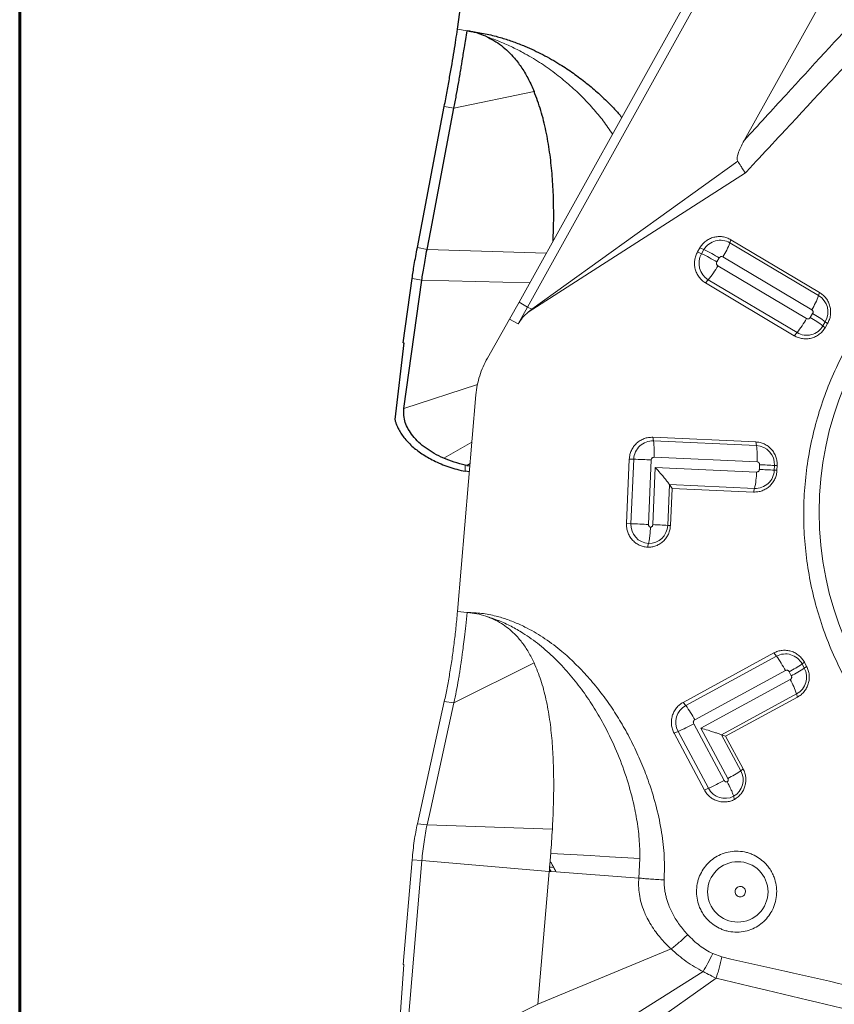
# Model space of a CAD drawing. Units: millimetres. Extents: x 15 to 204, y 6 to 291.
# Drawn here: x 15 to 22, y 69 to 78 of the extents above; entities that cross this region are included whole.
import ezdxf

# ---------------------------------------------------------------- set-up
doc = ezdxf.new("R2010")
doc.units = ezdxf.units.MM

msp = doc.modelspace()

# ---------------------------------------------------------------- linework, layer by layer
at = {"color": 7, "linetype": 'Continuous', "lineweight": 60}
msp.add_line((14.7199, 291.4435), (14.7199, 5.5565), dxfattribs=at)
at = {"color": 7, "linetype": 'Continuous', "lineweight": 0}
for p, q in [((19.475, 75.3646), (23.0048, 81.7183)), ((23.0542, 81.6154), (19.5551, 75.3171)), ((23.4279, 80.1625), (21.6177, 76.9041)), ((21.4896, 75.9579), (22.3344, 75.4555)), ((21.1735, 75.8427), (21.1959, 75.8812)), ((22.0942, 75.0437), (21.2495, 75.5461)), ((19.3836, 75.2023), (19.475, 75.3646)), ((19.4641, 75.1555), (19.5551, 75.3171)), ((19.5617, 75.2693), (19.5943, 75.2975)), ((19.3836, 75.2023), (19.1719, 74.831)), ((22.4103, 75.1589), (22.3879, 75.1204)), ((18.887, 72.417), (19.0633, 74.4817)), ((20.7469, 74.0768), (21.7264, 74.0331)), ((20.4964, 73.2554), (20.5232, 73.8699)), ((21.9312, 73.8072), (21.9292, 73.7626)), ((20.9057, 73.6264), (20.9302, 73.5903)), ((20.9302, 73.5903), (20.9147, 73.2368)), ((21.7055, 73.5557), (20.9302, 73.5903)), ((20.7059, 73.0644), (20.6961, 73.0298)), ((21.0361, 71.5534), (21.899, 72.0232)), ((22.1896, 71.9354), (22.2106, 71.8961)), ((18.5057, 70.3977), (18.762, 71.5611)), ((18.6324, 70.5433), (18.8542, 71.5502)), ((22.1236, 71.6026), (21.4405, 71.2306)), ((21.2382, 70.7185), (20.9491, 71.2599)), ((21.4024, 71.2447), (21.4405, 71.2306)), ((21.4405, 71.2306), (21.6068, 70.9192)), ((21.5163, 70.6588), (21.5242, 70.6283)), ((18.5979, 70.3868), (18.6324, 70.5433)), ((18.3704, 69.0562), (18.4557, 70.0553)), ((18.3781, 68.0547), (18.5483, 70.0473)), ((19.7698, 70.0417), (19.765, 69.9839)), ((19.6536, 68.6784), (19.7617, 69.9441)), ((19.7623, 69.9519), (19.7617, 69.9441)), ((19.7632, 69.9624), (19.7624, 69.9519)), ((19.7637, 69.9687), (19.7632, 69.9624)), ((19.765, 69.9839), (19.7638, 69.9687)), ((18.3771, 69.0563), (18.2917, 67.8729)), ((18.3704, 69.0562), (18.3771, 69.0563)), ((18.3771, 69.0556), (18.3704, 69.0562))]:
    msp.add_line(p, q, dxfattribs=at)
at = {"color": 7, "linetype": 'Continuous', "lineweight": 30}
for p, q in [((18.887, 77.9619), (19.0633, 79.2298)), ((18.5057, 75.883), (18.762, 77.2278)), ((18.6324, 76.0462), (18.8542, 77.2101)), ((18.5979, 75.8654), (18.6324, 76.0462)), ((18.3704, 74.9758), (18.4557, 75.5893)), ((18.3781, 74.3505), (18.5483, 75.5741)), ((18.3771, 74.9751), (18.2917, 74.2466)), ((18.3704, 74.9758), (18.3771, 74.9751)), ((18.9776, 73.8093), (18.9621, 73.8123)), ((18.9776, 73.8093), (19.0056, 73.8058)), ((19.0007, 73.7482), (18.9618, 73.7531))]:
    msp.add_line(p, q, dxfattribs=at)
at = {"color": 8, "linetype": 'Continuous', "lineweight": 0}
for p, q in [((18.887, 77.9619), (18.9804, 77.9465)), ((18.8542, 77.2101), (19.6168, 77.3699)), ((18.762, 77.2278), (18.8542, 77.2101)), ((21.5553, 76.7058), (19.5943, 75.2975)), ((21.6282, 76.594), (19.5617, 75.2693)), ((21.4806, 75.9281), (21.4896, 75.9579)), ((18.5979, 75.8654), (18.5057, 75.883)), ((19.7342, 75.8313), (18.5979, 75.8654)), ((21.2114, 75.8251), (21.1735, 75.8427)), ((21.2338, 75.8636), (21.1959, 75.8812)), ((21.2338, 75.8636), (21.2114, 75.8251)), ((22.3253, 75.4257), (21.4806, 75.9281)), ((21.3794, 75.7845), (21.3569, 75.746)), ((22.2595, 75.2913), (21.4147, 75.7937)), ((21.3661, 75.7103), (22.2108, 75.2079)), ((18.4557, 75.5893), (18.5483, 75.5741)), ((19.577, 75.5482), (18.5483, 75.5741)), ((21.2752, 75.576), (21.2495, 75.5461)), ((21.2752, 75.576), (22.12, 75.0736)), ((22.3253, 75.4257), (22.3344, 75.4555)), ((19.5551, 75.3171), (19.475, 75.3646)), ((19.5943, 75.2975), (19.5551, 75.3171)), ((19.4641, 75.1555), (19.3836, 75.2023)), ((22.2462, 75.2171), (22.2686, 75.2556)), ((22.3667, 75.138), (22.3891, 75.1765)), ((22.3667, 75.138), (22.3879, 75.1204)), ((22.4103, 75.1589), (22.3891, 75.1765)), ((22.12, 75.0736), (22.0942, 75.0437)), ((18.3781, 74.3505), (19.0775, 74.5785)), ((20.7538, 74.0422), (20.7469, 74.0768)), ((19.0248, 74.0312), (18.7565, 73.8779)), ((21.7332, 73.9985), (20.7538, 74.0422)), ((21.7332, 73.9985), (21.7264, 74.0331)), ((20.5658, 73.8684), (20.5232, 73.8699)), ((21.7389, 73.8428), (20.7595, 73.8864)), ((18.9618, 73.7531), (18.9621, 73.8123)), ((19.0074, 73.8269), (18.9776, 73.8093)), ((20.5658, 73.8684), (20.539, 73.2539)), ((20.7326, 73.8615), (20.7057, 73.247)), ((20.7471, 73.2452), (20.7709, 73.789)), ((20.7709, 73.789), (21.7347, 73.7461)), ((21.7616, 73.771), (21.7636, 73.8156)), ((21.9033, 73.7641), (21.9053, 73.8087)), ((21.9053, 73.8087), (21.9312, 73.8072)), ((21.9033, 73.7641), (21.9292, 73.7626)), ((20.8888, 73.2383), (20.9057, 73.6264)), ((20.9057, 73.6264), (21.7154, 73.5903)), ((21.7154, 73.5903), (21.7055, 73.5557)), ((20.539, 73.2539), (20.4964, 73.2554)), ((20.9147, 73.2368), (20.8888, 73.2383)), ((18.887, 72.417), (18.9804, 72.4089)), ((21.9236, 71.9927), (21.899, 72.0232)), ((18.8542, 71.5502), (19.6168, 71.9294)), ((21.9236, 71.9927), (21.0607, 71.5229)), ((22.1678, 71.9189), (22.1896, 71.9354)), ((22.1888, 71.8796), (22.1678, 71.9189)), ((22.0094, 71.8555), (21.1465, 71.3857)), ((22.0654, 71.8056), (22.0444, 71.8449)), ((22.1888, 71.8796), (22.2106, 71.8961)), ((21.2057, 71.3079), (22.0549, 71.7703)), ((21.4024, 71.2447), (22.1157, 71.6331)), ((22.1157, 71.6331), (22.1236, 71.6026)), ((18.762, 71.5611), (18.8542, 71.5502)), ((21.0607, 71.5229), (21.0361, 71.5534)), ((21.136, 71.3503), (21.4251, 70.8089)), ((20.9876, 71.2763), (20.9491, 71.2599)), ((20.9876, 71.2763), (21.2767, 70.735)), ((21.4616, 70.8288), (21.2057, 71.3079)), ((21.5849, 70.9028), (21.4024, 71.2447)), ((21.6068, 70.9192), (21.5849, 70.9028)), ((21.2767, 70.735), (21.2382, 70.7185)), ((18.5979, 70.3868), (18.5057, 70.3977)), ((19.7907, 70.3458), (18.5979, 70.3868)), ((18.4557, 70.0553), (18.5483, 70.0473)), ((19.7617, 69.9441), (18.5483, 70.0473)), ((20.6139, 69.8806), (20.6246, 70.0656)), ((19.7657, 69.9438), (19.7617, 69.9441)), ((19.7782, 69.9429), (19.7657, 69.9438)), ((19.8257, 69.9394), (19.7782, 69.9429)), ((20.6139, 69.8806), (19.8257, 69.9394)), ((20.9207, 69.205), (19.6536, 68.6784)), ((21.317, 69.1611), (21.4046, 69.1289)), ((20.1358, 68.3044), (21.225, 68.9904)), ((20.4266, 68.2754), (21.3488, 68.9276)), ((18.3781, 68.0547), (19.6536, 68.6784))]:
    msp.add_line(p, q, dxfattribs=at)
at = {"color": 8, "linetype": 'Continuous', "lineweight": 0, "flags": 128}
for points in [[(20.6245, 70.0656), (20.336, 70.0827), (20.1493, 70.0937), (19.9626, 70.1047), (19.9003, 70.1084), (19.8382, 70.1121), (19.7755, 70.1158)], [(19.8034, 69.9812), (19.7816, 69.9827), (19.7651, 69.9839)]]:
    msp.add_lwpolyline(points, dxfattribs=at)
at = {"color": 7, "linetype": 'Continuous', "lineweight": 0}
msp.add_circle((25.4268, 73.3653), 3.0972, dxfattribs=at)
at = {"color": 8, "linetype": 'Continuous', "lineweight": 0}
msp.add_circle((21.556, 69.7486), 0.2877, dxfattribs=at)
for centre, radius, start, end in [((21.3891, 75.7739), 0.1793, 59.31092, 149.9696), ((20.4418, 74.233), 1.8128, 58.85529, 64.09256), ((20.755, 76.2003), 0.7749, 328.35772, 339.43466), ((21.3693, 75.7328), 0.1829, 149.69643, 239.04022), ((20.4189, 74.1938), 1.8136, 58.85527, 64.09028), ((20.4956, 76.2013), 0.9994, 321.26886, 330.57582), ((21.5999, 75.6978), 0.7748, 328.35702, 339.43536), ((22.2312, 75.2688), 0.1829, 329.69696, 59.03969), ((21.3403, 75.6989), 0.9994, 321.26891, 330.57576), ((21.6677, 74.2047), 1.166, 53.1681, 60.25512), ((21.6893, 74.242), 1.1675, 53.17256, 60.25066), ((22.2115, 75.2277), 0.1793, 239.30929, 329.9696), ((20.7466, 73.8614), 0.1809, 87.72256, 177.78421), ((19.9996, 73.9365), 0.7615, 356.23145, 7.97716), ((21.7242, 73.8175), 0.1813, 357.2288, 87.1615), ((20.9791, 73.8929), 0.7615, 356.23114, 7.97747), ((19.7601, 52.2832), 21.6003, 87.41954, 87.86221), ((21.2226, 61.1928), 12.6343, 86.90273, 87.54605), ((21.7226, 73.7711), 0.1809, 267.72014, 357.78539), ((20.9566, 73.7636), 0.7783, 347.13878, 358.71089), ((21.2134, 61.0061), 12.7766, 86.90481, 87.54097), ((20.7201, 73.2452), 0.1813, 177.24007, 265.5231), ((19.7332, 51.6686), 21.6004, 87.41954, 87.86221), ((20.708, 73.2454), 0.181, 269.362, 357.77439), ((20.1979, 60.452), 12.805, 86.90702, 87.54176), ((22.0092, 71.8351), 0.1794, 27.86649, 118.49194), ((21.1449, 71.4104), 0.9724, 27.24228, 36.78841), ((21.4702, 72.9421), 1.2384, 297.62604, 304.28458), ((21.4912, 72.9029), 1.2384, 297.62614, 304.28439), ((22.0276, 71.7933), 0.1828, 298.80217, 28.17232), ((21.3879, 71.393), 0.7663, 18.25882, 29.49597), ((21.1488, 71.3627), 0.1828, 118.80069, 208.17331), ((20.2824, 70.9408), 0.9719, 27.24091, 36.79117), ((20.1947, 73.0527), 1.9453, 294.05571, 298.94118), ((20.8861, 71.9281), 1.2408, 297.63259, 304.27799), ((21.4237, 70.8165), 0.1829, 300.42362, 28.16483), ((20.4838, 72.5113), 1.9453, 294.05575, 298.94116), ((21.4353, 70.8188), 0.1794, 207.86855, 296.84914)]:
    msp.add_arc(centre, radius, start, end, dxfattribs=at)
at = {"color": 7, "linetype": 'Continuous', "lineweight": 30}
msp.add_ellipse((-41.4832, 115.0765), major_axis=(109.955, -49.5061), ratio=0.023754, start_param=5.322503, end_param=5.534974, dxfattribs=at)
at = {"color": 8, "linetype": 'Continuous', "lineweight": 0}
for points, knots in [([(23.6516, 79.103), (23.3505, 78.7816), (22.8021, 78.1961), (22.1275, 77.4604), (21.7505, 77.049), (21.6177, 76.9041)], [0, 0, 0, 0, 0.440996, 0.803122, 1, 1, 1, 1]), ([(23.8103, 78.9617), (23.495, 78.6146), (22.8977, 77.9571), (22.2088, 77.2185), (21.7978, 76.7754), (21.6714, 76.6402), (21.6282, 76.594)], [0, 0, 0, 0, 0.4368878, 0.8275326, 0.9410384, 1, 1, 1, 1]), ([(20.3631, 76.9632), (20.3348, 77.0054), (20.279, 77.0886), (20.1785, 77.2091), (20.0691, 77.3256), (19.9478, 77.4382), (19.8148, 77.5461), (19.6696, 77.6479), (19.5293, 77.7314), (19.3982, 77.7978), (19.2805, 77.85), (19.1982, 77.8796), (19.1569, 77.8944)], [0, 0, 0, 0, 0.113687, 0.223946, 0.334322, 0.444832, 0.555436, 0.666114, 0.776922, 0.850993, 0.925313, 1, 1, 1, 1]), ([(21.3569, 75.746), (21.3554, 75.7426), (21.3533, 75.7377), (21.3528, 75.7308), (21.3534, 75.726), (21.3551, 75.7216), (21.3589, 75.7158), (21.3631, 75.7126), (21.3661, 75.7103)], [0, 0, 0, 0, 0.269523, 0.387486, 0.500041, 0.612547, 0.730535, 1, 1, 1, 1]), ([(21.4147, 75.7937), (21.4114, 75.7953), (21.4065, 75.7974), (21.3996, 75.7979), (21.395, 75.7973), (21.3906, 75.7956), (21.3848, 75.7918), (21.3816, 75.7875), (21.3794, 75.7845)], [0, 0, 0, 0, 0.269488, 0.387475, 0.500016, 0.612552, 0.730511, 1, 1, 1, 1]), ([(22.2686, 75.2556), (22.2701, 75.2591), (22.2723, 75.264), (22.2728, 75.2709), (22.2722, 75.2756), (22.2705, 75.28), (22.2667, 75.2858), (22.2624, 75.2891), (22.2595, 75.2913)], [0, 0, 0, 0, 0.269444, 0.387411, 0.499969, 0.612478, 0.730468, 1, 1, 1, 1]), ([(22.2108, 75.2079), (22.2142, 75.2064), (22.2191, 75.2042), (22.2259, 75.2037), (22.2306, 75.2043), (22.235, 75.2061), (22.2407, 75.2099), (22.2439, 75.2142), (22.2462, 75.2171)], [0, 0, 0, 0, 0.269492, 0.387472, 0.500007, 0.612532, 0.730531, 1, 1, 1, 1]), ([(20.7595, 73.8864), (20.7558, 73.8862), (20.7505, 73.8858), (20.7442, 73.883), (20.7404, 73.8802), (20.7373, 73.8766), (20.734, 73.8705), (20.7332, 73.8652), (20.7326, 73.8615)], [0, 0, 0, 0, 0.269498, 0.387487, 0.500005, 0.612551, 0.730509, 1, 1, 1, 1]), ([(21.7636, 73.8156), (21.7633, 73.8193), (21.763, 73.8247), (21.7602, 73.8311), (21.7574, 73.8349), (21.7539, 73.838), (21.7478, 73.8414), (21.7426, 73.8422), (21.7389, 73.8428)], [0, 0, 0, 0, 0.269508, 0.387519, 0.500021, 0.612542, 0.730519, 1, 1, 1, 1]), ([(21.7347, 73.7461), (21.7384, 73.7463), (21.7437, 73.7467), (21.75, 73.7495), (21.7538, 73.7523), (21.7569, 73.7559), (21.7602, 73.762), (21.761, 73.7673), (21.7616, 73.771)], [0, 0, 0, 0, 0.269474, 0.387454, 0.499961, 0.612498, 0.730444, 1, 1, 1, 1]), ([(20.7057, 73.247), (20.7059, 73.2439), (20.7063, 73.2379), (20.7103, 73.2299), (20.7168, 73.2238), (20.7224, 73.2217), (20.7253, 73.2206)], [0, 0, 0, 0, 0.264733, 0.50001, 0.735339, 1, 1, 1, 1]), ([(20.7253, 73.2206), (20.7283, 73.2214), (20.7341, 73.223), (20.7411, 73.2285), (20.7457, 73.2361), (20.7466, 73.2421), (20.7471, 73.2452)], [0, 0, 0, 0, 0.2646462, 0.500023, 0.7352837, 1, 1, 1, 1]), ([(20.6246, 70.0656), (20.6232, 70.1284), (20.6203, 70.2547), (20.5947, 70.4435), (20.5516, 70.6524), (20.4852, 70.8791), (20.3919, 71.1202), (20.2879, 71.3336), (20.1788, 71.52), (20.069, 71.6805), (19.9478, 71.8325), (19.8148, 71.9742), (19.6696, 72.1034), (19.5293, 72.2043), (19.3982, 72.2792), (19.2805, 72.3341), (19.1982, 72.3603), (19.1569, 72.3734)], [0, 0, 0, 0, 0.064595, 0.129915, 0.19579, 0.284175, 0.373007, 0.462104, 0.52902, 0.596005, 0.663073, 0.730197, 0.797367, 0.864616, 0.909569, 0.954673, 1, 1, 1, 1]), ([(22.0444, 71.8449), (22.0423, 71.848), (22.0393, 71.8524), (22.0336, 71.8564), (22.0293, 71.8583), (22.0247, 71.8591), (22.0178, 71.8589), (22.0129, 71.8569), (22.0094, 71.8555)], [0, 0, 0, 0, 0.269473, 0.387438, 0.499985, 0.612514, 0.730496, 1, 1, 1, 1]), ([(22.0549, 71.7703), (22.058, 71.7724), (22.0624, 71.7755), (22.0663, 71.7812), (22.0682, 71.7855), (22.069, 71.7902), (22.0688, 71.7972), (22.0668, 71.8022), (22.0654, 71.8056)], [0, 0, 0, 0, 0.269493, 0.387455, 0.500007, 0.612516, 0.730515, 1, 1, 1, 1]), ([(21.1465, 71.3857), (21.1435, 71.3835), (21.1391, 71.3804), (21.1351, 71.3748), (21.1333, 71.3704), (21.1325, 71.3657), (21.1327, 71.3588), (21.1347, 71.3538), (21.136, 71.3503)], [0, 0, 0, 0, 0.269491, 0.387452, 0.500006, 0.612515, 0.730515, 1, 1, 1, 1]), ([(21.4251, 70.8089), (21.4269, 70.8063), (21.4303, 70.8014), (21.4377, 70.7965), (21.4464, 70.7947), (21.4523, 70.7958), (21.4554, 70.7964)], [0, 0, 0, 0, 0.264685, 0.499989, 0.735342, 1, 1, 1, 1]), ([(21.4554, 70.7964), (21.4575, 70.7986), (21.4617, 70.803), (21.4649, 70.8113), (21.465, 70.8203), (21.4627, 70.8258), (21.4616, 70.8288)], [0, 0, 0, 0, 0.264662, 0.500041, 0.73535, 1, 1, 1, 1]), ([(21.2636, 69.49), (21.2532, 69.5024), (21.2324, 69.527), (21.2073, 69.5685), (21.1832, 69.6215), (21.1652, 69.6881), (21.1607, 69.767), (21.1699, 69.8323), (21.1852, 69.8825), (21.2047, 69.929), (21.2364, 69.9821), (21.2848, 70.0361), (21.3424, 70.0804), (21.4089, 70.1135), (21.4826, 70.1339), (21.5608, 70.1384), (21.6254, 70.1292), (21.6751, 70.1137), (21.721, 70.094), (21.7741, 70.0624), (21.8084, 70.0285), (21.8257, 70.0115)], [0, 0, 0, 0, 0.040226, 0.080038, 0.120059, 0.184819, 0.250024, 0.314782, 0.347199, 0.38007, 0.439837, 0.500045, 0.559812, 0.620019, 0.684778, 0.749982, 0.814742, 0.847159, 0.880029, 0.939683, 1, 1, 1, 1]), ([(19.8034, 69.9812), (19.7972, 69.9924), (19.7861, 70.0126), (19.7748, 70.0328), (19.7698, 70.0417)], [0, 0, 0, 0, 0.558994, 1, 1, 1, 1]), ([(19.7657, 69.9438), (19.7651, 69.9454), (19.764, 69.9481), (19.7629, 69.9508), (19.7624, 69.952)], [0, 0, 0, 0, 0.558298, 1, 1, 1, 1]), ([(19.7672, 69.9621), (19.7665, 69.9622), (19.7651, 69.9623), (19.7638, 69.9624), (19.7632, 69.9624)], [0, 0, 0, 0, 0.579381, 1, 1, 1, 1]), ([(19.7672, 69.9621), (19.7666, 69.9634), (19.7654, 69.9655), (19.7642, 69.9677), (19.7637, 69.9687)], [0, 0, 0, 0, 0.563669, 1, 1, 1, 1]), ([(19.7782, 69.9429), (19.7762, 69.9465), (19.7725, 69.9529), (19.7688, 69.9593), (19.7672, 69.9621)], [0, 0, 0, 0, 0.561183, 1, 1, 1, 1]), ([(19.8257, 69.9394), (19.8216, 69.9472), (19.8142, 69.9611), (19.8067, 69.975), (19.8034, 69.9812)], [0, 0, 0, 0, 0.559316, 1, 1, 1, 1]), ([(21.8257, 70.0115), (21.8361, 69.9991), (21.8569, 69.9745), (21.882, 69.9331), (21.9061, 69.88), (21.9241, 69.8134), (21.9285, 69.7345), (21.9194, 69.6692), (21.904, 69.619), (21.8846, 69.5725), (21.8529, 69.5194), (21.8045, 69.4654), (21.7469, 69.4211), (21.6804, 69.388), (21.6067, 69.3676), (21.5285, 69.3631), (21.4639, 69.3724), (21.4142, 69.3878), (21.3683, 69.4075), (21.3152, 69.4391), (21.2808, 69.473), (21.2636, 69.49)], [0, 0, 0, 0, 0.040226, 0.080036, 0.120059, 0.18482, 0.250021, 0.314783, 0.3472, 0.380071, 0.439838, 0.500044, 0.559813, 0.620019, 0.684779, 0.749982, 0.814743, 0.84716, 0.880031, 0.939683, 1, 1, 1, 1]), ([(20.6139, 69.8806), (20.6125, 69.8557), (20.6097, 69.8043), (20.6174, 69.725), (20.6349, 69.6431), (20.6597, 69.5719), (20.6886, 69.5081), (20.7211, 69.4476), (20.7621, 69.384), (20.8071, 69.3247), (20.8494, 69.276), (20.8867, 69.2371), (20.9102, 69.2149), (20.9207, 69.205)], [0, 0, 0, 0, 0.097379, 0.20068, 0.310074, 0.423606, 0.494204, 0.583488, 0.691529, 0.789605, 0.873547, 0.943607, 1, 1, 1, 1]), ([(20.6139, 69.8806), (20.6302, 69.8789), (20.6634, 69.8755), (20.7235, 69.8707), (20.7889, 69.8662), (20.8333, 69.864), (20.8555, 69.8629)], [0, 0, 0, 0, 0.239163, 0.489324, 0.745015, 1, 1, 1, 1]), ([(20.8555, 69.8629), (20.8553, 69.8505), (20.8548, 69.8257), (20.8574, 69.7883), (20.8624, 69.7506), (20.87, 69.7128), (20.8803, 69.6747), (20.9008, 69.614), (20.9382, 69.5321), (21.0003, 69.4322), (21.0524, 69.3718), (21.079, 69.3408)], [0, 0, 0, 0, 0.063628, 0.127769, 0.192733, 0.258826, 0.326332, 0.395514, 0.588621, 0.788967, 1, 1, 1, 1]), ([(21.6159, 69.7846), (21.611, 69.7889), (21.6011, 69.7975), (21.5815, 69.802), (21.562, 69.799), (21.5451, 69.7885), (21.5334, 69.7724), (21.5288, 69.753), (21.5315, 69.7329), (21.5391, 69.7223), (21.543, 69.7169)], [0, 0, 0, 0, 0.124995, 0.249999, 0.375, 0.500012, 0.625013, 0.750009, 0.875013, 1, 1, 1, 1]), ([(21.543, 69.7169), (21.5479, 69.7126), (21.5578, 69.704), (21.5774, 69.6996), (21.5969, 69.7026), (21.6138, 69.713), (21.6255, 69.7291), (21.6301, 69.7485), (21.6274, 69.7686), (21.6197, 69.7793), (21.6159, 69.7846)], [0, 0, 0, 0, 0.125007, 0.250003, 0.375002, 0.499999, 0.624999, 0.749993, 0.874995, 1, 1, 1, 1]), ([(20.9207, 69.205), (20.9334, 69.2149), (20.9588, 69.2347), (20.9992, 69.2686), (21.0397, 69.3042), (21.066, 69.3287), (21.079, 69.3408)], [0, 0, 0, 0, 0.2517833, 0.5046092, 0.7550846, 1, 1, 1, 1]), ([(21.079, 69.3408), (21.1154, 69.3045), (21.1866, 69.2336), (21.2742, 69.1849), (21.317, 69.1611)], [0, 0, 0, 0, 0.511271, 1, 1, 1, 1]), ([(20.9207, 69.205), (20.9676, 69.1639), (21.0616, 69.0814), (21.1704, 69.0208), (21.225, 68.9904)], [0, 0, 0, 0, 0.497955, 1, 1, 1, 1]), ([(21.225, 68.9904), (21.2406, 69.0168), (21.2719, 69.0696), (21.3019, 69.1306), (21.317, 69.1611)], [0, 0, 0, 0, 0.498696, 1, 1, 1, 1]), ([(21.3488, 68.9276), (21.3538, 68.9425), (21.364, 68.9723), (21.3787, 69.0225), (21.3925, 69.075), (21.4006, 69.111), (21.4046, 69.1289)], [0, 0, 0, 0, 0.2484409, 0.4999857, 0.7515527, 1, 1, 1, 1]), ([(21.4046, 69.1289), (21.86, 69.0267), (22.7225, 68.8331), (23.7003, 68.5999), (24.2858, 68.462), (24.465, 68.4191), (24.5262, 68.4044)], [0, 0, 0, 0, 0.4368878, 0.8275322, 0.941038, 1, 1, 1, 1]), ([(21.3488, 68.9276), (21.331, 68.9366), (21.2903, 68.9573), (21.2486, 68.9785), (21.225, 68.9904)], [0, 0, 0, 0, 0.434806, 1, 1, 1, 1]), ([(21.3488, 68.9276), (21.7745, 68.8253), (22.55, 68.6389), (23.5187, 68.4165), (24.0603, 68.2924), (24.251, 68.2486)], [0, 0, 0, 0, 0.440997, 0.803122, 1, 1, 1, 1])]:
    msp.add_open_spline(points, degree=3, knots=knots, dxfattribs=at)
at = {"color": 7, "linetype": 'Continuous', "lineweight": 30}
for points, knots in [([(18.762, 77.2278), (18.771, 77.2754), (18.7889, 77.3704), (18.8134, 77.5058), (18.8357, 77.6339), (18.8555, 77.7532), (18.8729, 77.8641), (18.8823, 77.9291), (18.887, 77.9619)], [0, 0, 0, 0, 0.167623, 0.333738, 0.500039, 0.66507, 0.831149, 1, 1, 1, 1]), ([(18.8542, 77.2101), (18.8617, 77.2502), (18.8768, 77.3304), (18.8922, 77.4174), (18.9021, 77.4746), (18.9071, 77.5038), (18.9119, 77.5326), (18.9166, 77.561), (18.9211, 77.589), (18.9265, 77.6231), (18.9338, 77.6674), (18.9436, 77.7255), (18.9552, 77.7938), (18.9681, 77.8705), (18.9761, 77.92), (18.9804, 77.9465)], [0, 0, 0, 0, 0.140126, 0.280056, 0.316681, 0.353296, 0.389899, 0.426486, 0.463062, 0.499623, 0.561901, 0.643077, 0.74315, 0.862125, 1, 1, 1, 1]), ([(18.9812, 77.9465), (19.0267, 77.9404), (19.1187, 77.928), (19.2281, 77.9024), (19.3098, 77.8794), (19.3649, 77.8621), (19.4201, 77.843), (19.4753, 77.8223), (19.5706, 77.7835), (19.7036, 77.7209), (19.8334, 77.6469), (19.9281, 77.5861), (19.9912, 77.5428), (20.0534, 77.4973), (20.1147, 77.4497), (20.1927, 77.3853), (20.2842, 77.3028), (20.3768, 77.2101), (20.4293, 77.1488), (20.4517, 77.1227)], [0, 0, 0, 0, 0.072455, 0.146254, 0.176486, 0.207167, 0.238357, 0.270115, 0.302495, 0.405876, 0.513301, 0.557698, 0.603008, 0.649299, 0.696634, 0.74507, 0.836955, 0.930455, 1, 1, 1, 1]), ([(19.1569, 77.8944), (19.1286, 77.906), (19.0718, 77.9292), (19.0114, 77.9407), (18.9812, 77.9464)], [0, 0, 0, 0, 0.499043, 1, 1, 1, 1]), ([(19.1569, 77.8944), (19.183, 77.8818), (19.2351, 77.8566), (19.3063, 77.8072), (19.3719, 77.7505), (19.4385, 77.679), (19.5039, 77.5905), (19.5663, 77.4842), (19.5997, 77.4085), (19.6168, 77.3699)], [0, 0, 0, 0, 0.1189579, 0.2372792, 0.3565497, 0.4780257, 0.6449328, 0.8187372, 1, 1, 1, 1]), ([(19.7968, 75.9439), (19.7979, 75.9629), (19.8023, 76.0409), (19.8044, 76.1886), (19.8015, 76.3845), (19.7894, 76.5869), (19.7672, 76.7907), (19.7326, 76.9915), (19.6861, 77.1856), (19.6395, 77.3095), (19.6168, 77.3699)], [0, 0, 0, 0, 0.044363, 0.182006, 0.322596, 0.464095, 0.604451, 0.74168, 0.874004, 1, 1, 1, 1]), ([(18.4557, 75.5893), (18.4586, 75.6093), (18.4643, 75.6487), (18.476, 75.7197), (18.4896, 75.7976), (18.5003, 75.8543), (18.5057, 75.883)], [0, 0, 0, 0, 0.252906, 0.49994, 0.747009, 1, 1, 1, 1]), ([(18.5483, 75.5741), (18.5511, 75.5937), (18.5568, 75.6328), (18.5685, 75.7036), (18.582, 75.781), (18.5926, 75.8373), (18.5979, 75.8654)], [0, 0, 0, 0, 0.24996, 0.499939, 0.749961, 1, 1, 1, 1]), ([(18.7565, 73.8779), (18.7261, 73.8922), (18.6659, 73.9206), (18.5865, 73.9716), (18.5179, 74.0278), (18.4613, 74.0887), (18.4172, 74.1526), (18.3884, 74.2181), (18.3738, 74.2847), (18.3766, 74.3283), (18.3781, 74.3505)], [0, 0, 0, 0, 0.126889, 0.250707, 0.3741441, 0.4999173, 0.6247163, 0.7477962, 0.8719767, 1, 1, 1, 1]), ([(18.2916, 74.2458), (18.294, 74.2364), (18.299, 74.2176), (18.3096, 74.1895), (18.3317, 74.1412), (18.3745, 74.0741), (18.4383, 74.006), (18.4985, 73.9555), (18.5482, 73.9197), (18.6024, 73.886), (18.6631, 73.8533), (18.7304, 73.8223), (18.8043, 73.7945), (18.8815, 73.7709), (18.9349, 73.759), (18.9618, 73.7531)], [0, 0, 0, 0, 0.043542, 0.087162, 0.131004, 0.269129, 0.4059, 0.47408, 0.54232, 0.611149, 0.681076, 0.760309, 0.839307, 0.918924, 1, 1, 1, 1]), ([(18.9621, 73.8123), (18.9264, 73.8209), (18.8553, 73.8381), (18.7894, 73.8646), (18.7565, 73.8779)], [0, 0, 0, 0, 0.5011986, 1, 1, 1, 1])]:
    msp.add_open_spline(points, degree=3, knots=knots, dxfattribs=at)
at = {"color": 7, "linetype": 'Continuous', "lineweight": 0}
for points, knots in [([(21.5553, 76.7058), (21.5536, 76.7098), (21.5498, 76.7187), (21.5495, 76.743), (21.5591, 76.7821), (21.5827, 76.839), (21.6051, 76.8806), (21.6177, 76.9041)], [0, 0, 0, 0, 0.061402, 0.136332, 0.340201, 0.626525, 1, 1, 1, 1]), ([(21.5553, 76.7058), (21.5651, 76.6903), (21.5819, 76.6635), (21.6029, 76.6301), (21.6164, 76.6091), (21.6232, 76.5993), (21.6268, 76.5951), (21.6278, 76.5943), (21.6282, 76.594)], [0, 0, 0, 0, 0.417693, 0.722596, 0.877747, 0.971094, 0.988782, 1, 1, 1, 1]), ([(24.4494, 70.2275), (24.3692, 70.255), (24.2088, 70.3099), (23.9771, 70.4162), (23.754, 70.5391), (23.5412, 70.6797), (23.34, 70.8366), (23.1516, 71.009), (22.9772, 71.1958), (22.8178, 71.3958), (22.6744, 71.6079), (22.548, 71.8306), (22.4393, 72.0627), (22.3489, 72.3027), (22.2775, 72.5491), (22.2254, 72.8004), (22.193, 73.0551), (22.1805, 73.3115), (22.1879, 73.5681), (22.2153, 73.8234), (22.2624, 74.0757), (22.329, 74.3235), (22.4146, 74.5652), (22.5188, 74.7994), (22.6408, 75.0247), (22.7799, 75.2396), (22.9353, 75.4428), (23.106, 75.633), (23.291, 75.8092), (23.4891, 75.9701), (23.6991, 76.1149), (23.9197, 76.2426), (24.1495, 76.3524), (24.3871, 76.4436), (24.6311, 76.5158), (24.88, 76.5683), (25.1322, 76.6011), (25.3861, 76.6137), (25.6403, 76.6062), (25.893, 76.5783), (26.1431, 76.5318), (26.3059, 76.4843), (26.3872, 76.4605)], [0, 0, 0, 0, 0.025, 0.05, 0.075, 0.1, 0.125, 0.15, 0.175, 0.2, 0.225, 0.25, 0.275, 0.3, 0.325, 0.35, 0.375, 0.4, 0.425, 0.45, 0.475, 0.5, 0.525, 0.55, 0.575, 0.6, 0.625, 0.65, 0.675, 0.7, 0.725, 0.75, 0.775, 0.8, 0.825, 0.85, 0.875, 0.9, 0.925, 0.95, 0.975, 1, 1, 1, 1]), ([(21.1959, 75.8812), (21.2038, 75.893), (21.2194, 75.9166), (21.2509, 75.9453), (21.2869, 75.9676), (21.3267, 75.9823), (21.3685, 75.9889), (21.4107, 75.9871), (21.4521, 75.9774), (21.4771, 75.9644), (21.4896, 75.9579)], [0, 0, 0, 0, 0.124998, 0.250003, 0.375003, 0.500001, 0.625, 0.749999, 0.875, 1, 1, 1, 1]), ([(21.2495, 75.5461), (21.2378, 75.554), (21.2144, 75.5698), (21.186, 75.6017), (21.1639, 75.638), (21.1493, 75.6782), (21.1428, 75.7204), (21.1446, 75.7631), (21.1542, 75.8048), (21.1671, 75.8301), (21.1735, 75.8427)], [0, 0, 0, 0, 0.124998, 0.250003, 0.375001, 0.5, 0.625003, 0.749998, 0.875001, 1, 1, 1, 1]), ([(22.3344, 75.4555), (22.346, 75.4476), (22.3694, 75.4318), (22.3979, 75.4), (22.42, 75.3636), (22.4345, 75.3235), (22.4411, 75.2812), (22.4392, 75.2386), (22.4296, 75.1968), (22.4168, 75.1716), (22.4103, 75.1589)], [0, 0, 0, 0, 0.124999, 0.249997, 0.374995, 0.499996, 0.625, 0.749996, 0.875, 1, 1, 1, 1]), ([(19.4641, 75.1555), (19.4776, 75.1763), (19.5049, 75.2188), (19.5425, 75.2523), (19.5617, 75.2693)], [0, 0, 0, 0, 0.490514, 1, 1, 1, 1]), ([(22.3879, 75.1204), (22.3801, 75.1086), (22.3644, 75.085), (22.3329, 75.0563), (22.2969, 75.034), (22.2571, 75.0193), (22.2153, 75.0127), (22.1731, 75.0146), (22.1317, 75.0242), (22.1067, 75.0372), (22.0942, 75.0437)], [0, 0, 0, 0, 0.1249992, 0.2499969, 0.3749968, 0.4999995, 0.6249992, 0.75, 0.8749992, 1, 1, 1, 1]), ([(19.1719, 74.831), (19.1575, 74.8039), (19.1288, 74.7496), (19.0973, 74.6628), (19.0741, 74.5734), (19.0669, 74.5123), (19.0633, 74.4817)], [0, 0, 0, 0, 0.25, 0.499994, 0.749997, 1, 1, 1, 1]), ([(20.5232, 73.8699), (20.5246, 73.8841), (20.5275, 73.9123), (20.542, 73.9526), (20.5634, 73.9894), (20.5917, 74.0212), (20.6256, 74.0468), (20.6638, 74.0652), (20.7048, 74.0762), (20.7329, 74.0766), (20.7469, 74.0768)], [0, 0, 0, 0, 0.1250002, 0.2500012, 0.3749951, 0.4999985, 0.6250016, 0.7499986, 0.8749995, 1, 1, 1, 1]), ([(21.7264, 74.0331), (21.7404, 74.0317), (21.7683, 74.0289), (21.8082, 74.0142), (21.8446, 73.9925), (21.8761, 73.964), (21.9015, 73.9298), (21.9197, 73.8912), (21.9307, 73.8498), (21.931, 73.8214), (21.9312, 73.8072)], [0, 0, 0, 0, 0.1249993, 0.2499982, 0.3749984, 0.4999966, 0.6249958, 0.7500019, 0.8749951, 1, 1, 1, 1]), ([(20.7709, 73.789), (20.7867, 73.7712), (20.8136, 73.741), (20.8433, 73.7065), (20.8613, 73.6846), (20.8731, 73.6699), (20.8894, 73.6492), (20.8989, 73.636), (20.9057, 73.6264)], [0, 0, 0, 0, 0.293617, 0.498932, 0.595595, 0.686873, 0.77286, 1, 1, 1, 1]), ([(21.9292, 73.7626), (21.9278, 73.7485), (21.925, 73.7202), (21.9105, 73.6799), (21.889, 73.6431), (21.8607, 73.6113), (21.8269, 73.5857), (21.7887, 73.5673), (21.7477, 73.5563), (21.7196, 73.5559), (21.7055, 73.5557)], [0, 0, 0, 0, 0.12501, 0.25, 0.375002, 0.500004, 0.625, 0.750001, 0.875, 1, 1, 1, 1]), ([(20.6961, 73.0298), (20.6823, 73.0315), (20.6549, 73.035), (20.6159, 73.0502), (20.5804, 73.0721), (20.5497, 73.1007), (20.5251, 73.1346), (20.5075, 73.1727), (20.4969, 73.2135), (20.4965, 73.2415), (20.4964, 73.2554)], [0, 0, 0, 0, 0.125, 0.250001, 0.374997, 0.500001, 0.624994, 0.749998, 0.875001, 1, 1, 1, 1]), ([(20.9147, 73.2368), (20.9133, 73.2229), (20.9106, 73.1951), (20.8964, 73.1553), (20.8756, 73.119), (20.8481, 73.0874), (20.8151, 73.0617), (20.7778, 73.043), (20.7376, 73.0313), (20.7099, 73.0303), (20.6961, 73.0298)], [0, 0, 0, 0, 0.1250053, 0.2499976, 0.375001, 0.5000008, 0.6250003, 0.7500013, 0.875, 1, 1, 1, 1]), ([(20.7253, 73.2206), (20.725, 73.2161), (20.7245, 73.2057), (20.7233, 73.1919), (20.7225, 73.1783), (20.7215, 73.1649), (20.7201, 73.1485), (20.7174, 73.1247), (20.7129, 73.0928), (20.7085, 73.0747), (20.7059, 73.0644)], [0, 0, 0, 0, 0.07136, 0.166194, 0.220043, 0.293431, 0.386328, 0.498739, 0.715723, 1, 1, 1, 1]), ([(18.762, 71.5611), (18.771, 71.6036), (18.7889, 71.6884), (18.8134, 71.8252), (18.8357, 71.9668), (18.8555, 72.1133), (18.8729, 72.2638), (18.8823, 72.3657), (18.887, 72.417)], [0, 0, 0, 0, 0.1676209, 0.3337404, 0.5000379, 0.6650711, 0.8311506, 1, 1, 1, 1]), ([(18.8542, 71.5502), (18.8617, 71.5858), (18.8768, 71.6568), (18.8922, 71.7427), (18.9021, 71.8017), (18.9071, 71.8325), (18.9119, 71.8636), (18.9166, 71.8949), (18.9211, 71.9264), (18.9265, 71.9657), (18.9338, 72.0184), (18.9436, 72.0905), (18.9552, 72.1804), (18.9681, 72.2885), (18.9761, 72.3669), (18.9804, 72.4089)], [0, 0, 0, 0, 0.140122, 0.280054, 0.316683, 0.353296, 0.389896, 0.426487, 0.463059, 0.499622, 0.561901, 0.643077, 0.743151, 0.862127, 1, 1, 1, 1]), ([(18.9812, 72.4089), (19.0267, 72.4072), (19.1187, 72.4036), (19.2281, 72.3818), (19.3098, 72.3592), (19.3649, 72.3412), (19.4201, 72.3204), (19.4753, 72.2968), (19.5706, 72.2515), (19.7036, 72.1745), (19.8334, 72.0787), (19.9281, 71.9978), (19.9912, 71.9395), (20.0534, 71.8775), (20.1147, 71.8119), (20.1927, 71.7224), (20.2844, 71.6062), (20.3855, 71.4599), (20.48, 71.3034), (20.567, 71.1383), (20.6448, 70.9659), (20.7193, 70.7698), (20.7851, 70.5527), (20.8337, 70.3173), (20.8601, 70.0877), (20.8571, 69.937), (20.8555, 69.8629)], [0, 0, 0, 0, 0.039832, 0.080402, 0.097022, 0.113889, 0.131035, 0.148494, 0.166295, 0.223128, 0.282184, 0.306591, 0.331499, 0.356948, 0.38297, 0.409597, 0.46011, 0.511512, 0.564, 0.618745, 0.673307, 0.727891, 0.800483, 0.869613, 0.93589, 1, 1, 1, 1]), ([(19.1569, 72.3734), (19.1286, 72.3821), (19.0718, 72.3996), (19.0114, 72.4058), (18.9812, 72.4088)], [0, 0, 0, 0, 0.499043, 1, 1, 1, 1]), ([(19.1569, 72.3734), (19.183, 72.3638), (19.2351, 72.3447), (19.3063, 72.3054), (19.3719, 72.2591), (19.4385, 72.1993), (19.5039, 72.1238), (19.5663, 72.0313), (19.5997, 71.9638), (19.6168, 71.9294)], [0, 0, 0, 0, 0.118956, 0.237278, 0.35655, 0.478028, 0.644932, 0.818735, 1, 1, 1, 1]), ([(21.899, 72.0232), (21.9117, 72.0292), (21.9372, 72.0413), (21.9789, 72.0493), (22.0212, 72.0496), (22.0627, 72.0414), (22.1019, 72.0252), (22.1371, 72.0015), (22.1675, 71.9717), (22.1822, 71.9475), (22.1896, 71.9354)], [0, 0, 0, 0, 0.124999, 0.249999, 0.374999, 0.5, 0.625002, 0.750003, 0.875001, 1, 1, 1, 1]), ([(19.7907, 70.3458), (19.7941, 70.4154), (19.8011, 70.5572), (19.8046, 70.7676), (19.8014, 70.9786), (19.7894, 71.1866), (19.7672, 71.3888), (19.7326, 71.5816), (19.6861, 71.7629), (19.6395, 71.8748), (19.6168, 71.9294)], [0, 0, 0, 0, 0.122005, 0.248464, 0.377632, 0.507635, 0.636588, 0.762668, 0.884241, 1, 1, 1, 1]), ([(22.2106, 71.8961), (22.2166, 71.8832), (22.2285, 71.8575), (22.2365, 71.8154), (22.2367, 71.7727), (22.2286, 71.7307), (22.2126, 71.6912), (22.1891, 71.6557), (22.1595, 71.6249), (22.1356, 71.61), (22.1236, 71.6026)], [0, 0, 0, 0, 0.124995, 0.249995, 0.375006, 0.500004, 0.625001, 0.749999, 0.874999, 1, 1, 1, 1]), ([(20.9491, 71.2599), (20.9431, 71.2728), (20.9312, 71.2985), (20.9232, 71.3406), (20.923, 71.3833), (20.9311, 71.4252), (20.9471, 71.4648), (20.9706, 71.5003), (21.0002, 71.531), (21.0241, 71.5459), (21.0361, 71.5534)], [0, 0, 0, 0, 0.124995, 0.249995, 0.375006, 0.500004, 0.625001, 0.749999, 0.874999, 1, 1, 1, 1]), ([(21.2057, 71.3079), (21.2283, 71.3009), (21.2668, 71.2891), (21.3095, 71.2758), (21.3359, 71.2673), (21.3532, 71.2616), (21.3774, 71.2535), (21.3919, 71.2484), (21.4024, 71.2447)], [0, 0, 0, 0, 0.293622, 0.498928, 0.595598, 0.686866, 0.772858, 1, 1, 1, 1]), ([(21.6068, 70.9192), (21.6126, 70.9065), (21.6244, 70.8812), (21.6325, 70.8398), (21.633, 70.7978), (21.6254, 70.7564), (21.6102, 70.7172), (21.5877, 70.6819), (21.5591, 70.6511), (21.5359, 70.6359), (21.5242, 70.6283)], [0, 0, 0, 0, 0.1250009, 0.2500037, 0.3750049, 0.4999978, 0.6249989, 0.7499996, 0.8749959, 1, 1, 1, 1]), ([(21.4554, 70.7964), (21.4574, 70.7924), (21.4623, 70.783), (21.4684, 70.7706), (21.4746, 70.7586), (21.4804, 70.7469), (21.4873, 70.7326), (21.4968, 70.7118), (21.5086, 70.6838), (21.5135, 70.6678), (21.5163, 70.6588)], [0, 0, 0, 0, 0.071818, 0.168309, 0.222548, 0.295699, 0.387762, 0.498748, 0.715722, 1, 1, 1, 1]), ([(21.5242, 70.6283), (21.5116, 70.6226), (21.4862, 70.6114), (21.445, 70.6042), (21.4034, 70.6046), (21.3626, 70.6133), (21.3242, 70.6296), (21.2897, 70.6532), (21.2599, 70.6828), (21.2454, 70.7066), (21.2382, 70.7185)], [0, 0, 0, 0, 0.124997, 0.249998, 0.374998, 0.499999, 0.624997, 0.749997, 0.875002, 1, 1, 1, 1]), ([(18.4557, 70.0553), (18.4586, 70.0861), (18.4643, 70.147), (18.476, 70.2357), (18.4896, 70.3206), (18.5003, 70.3718), (18.5057, 70.3977)], [0, 0, 0, 0, 0.252904, 0.499948, 0.747005, 1, 1, 1, 1]), ([(18.5483, 70.0473), (18.5511, 70.0775), (18.5568, 70.1378), (18.5685, 70.226), (18.582, 70.3106), (18.5926, 70.3614), (18.5979, 70.3868)], [0, 0, 0, 0, 0.249961, 0.499939, 0.749947, 1, 1, 1, 1]), ([(19.7907, 70.3458), (19.7884, 70.3071), (19.784, 70.2309), (19.7783, 70.1537), (19.7755, 70.1158)], [0, 0, 0, 0, 0.5082454, 1, 1, 1, 1]), ([(19.7755, 70.1158), (19.7746, 70.1034), (19.7728, 70.0787), (19.7708, 70.054), (19.7698, 70.0417)], [0, 0, 0, 0, 0.5029055, 1, 1, 1, 1])]:
    msp.add_open_spline(points, degree=3, knots=knots, dxfattribs=at)

doc.saveas('drawing.dxf')
